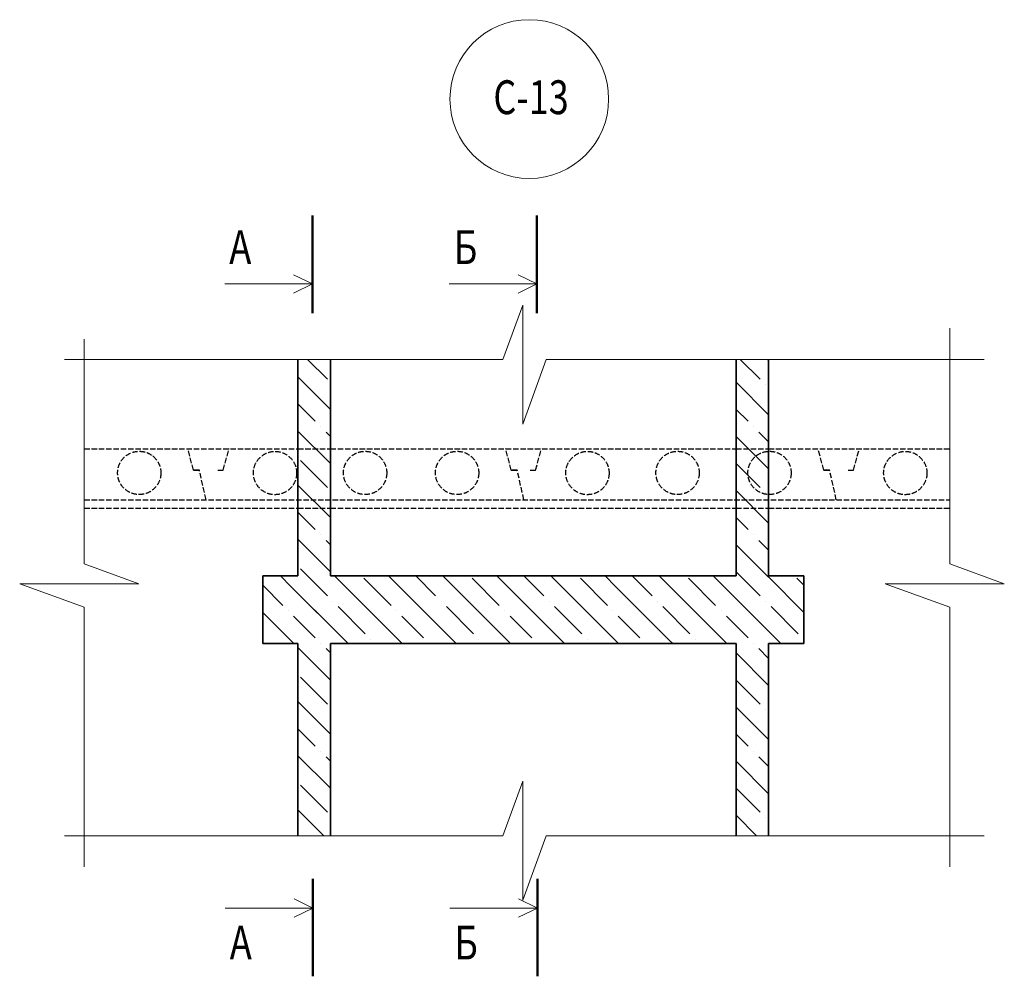
# Model space of a CAD drawing. Units: millimetres. Extents: x -35802 to 114152, y 36512 to 157792.
# Drawn here: x -25469 to -21829, y 50426 to 53961 of the extents above; entities that cross this region are included whole.
import ezdxf

# ---------------------------------------------------------------- set-up
doc = ezdxf.new("R2010")
doc.units = ezdxf.units.MM
doc.linetypes.add('______2', pattern=[27, 20, -7])
for name, color, linetype, lineweight in [('0.13 спло%%cная линия', 7, 'Continuous', 13), ('0.18 спло%%cная линия', 7, 'Continuous', 18), ('0.25 пунктирная линия', 7, '______2', 25), ('0.25 спло%%cная линия', 7, 'Continuous', 25), ('0.35 спло%%cная линия', 7, 'Continuous', 35), ('0.5 спло%%cная линия', 7, 'Continuous', 50)]:
    doc.layers.add(name, color=color, linetype=linetype, lineweight=lineweight)
doc.styles.add('ARIAL', font='ARIALN.TTF', dxfattribs={"width": 0.9})

# ---------------------------------------------------------------- blocks, each defined once
blk = doc.blocks.new('УЗОР_2312')
at = {"layer": '0.13 спло%%cная линия', "color": 0, "linetype": 'Continuous', "lineweight": 13}
for p, q in [((-67238.8, -17761.2), (-67200, -17800)), ((-67065.2, -17834.8), (-67138.8, -17761.2)), ((-66800, -18000), (-67038.8, -17761.2)), ((-66838.8, -17761.2), (-66800, -17800)), ((-66665.2, -17834.8), (-66738.8, -17761.2)), ((-66400, -18000), (-66638.8, -17761.2)), ((-66438.8, -17761.2), (-66400, -17800)), ((-66265.2, -17834.8), (-66338.8, -17761.2)), ((-66000, -18000), (-66238.8, -17761.2)), ((-66038.8, -17761.2), (-66000, -17800)), ((-65865.2, -17834.8), (-65938.8, -17761.2)), ((-65600, -18000), (-65838.8, -17761.2)), ((-65638.8, -17761.2), (-65600, -17800)), ((-65465.2, -17834.8), (-65538.8, -17761.2)), ((-65304.1, -17895.9), (-65438.8, -17761.2)), ((-67230, -17870), (-67304.1, -17795.9)), ((-66830, -17870), (-66930, -17770)), ((-66430, -17870), (-66530, -17770)), ((-66030, -17870), (-66130, -17770)), ((-65630, -17870), (-65730, -17770)), ((-65304.1, -17795.9), (-65330, -17770)), ((-67200, -17800), (-67000, -18000)), ((-66800, -17800), (-66600, -18000)), ((-66400, -17800), (-66200, -18000)), ((-66000, -17800), (-65800, -18000)), ((-65600, -17800), (-65400, -18000)), ((-67045.2, -17854.8), (-67045.2, -17854.8)), ((-66645.2, -17854.8), (-66645.2, -17854.8)), ((-66245.2, -17854.8), (-66245.2, -17854.8)), ((-65845.2, -17854.8), (-65845.2, -17854.8)), ((-65445.2, -17854.8), (-65445.2, -17854.8)), ((-67200, -18000), (-67304.1, -17895.9)), ((-67210, -17890), (-67210, -17890)), ((-66925.2, -17974.8), (-67025.2, -17874.8)), ((-66810, -17890), (-66810, -17890)), ((-66525.2, -17974.8), (-66625.2, -17874.8)), ((-66410, -17890), (-66410, -17890)), ((-66125.2, -17974.8), (-66225.2, -17874.8)), ((-66010, -17890), (-66010, -17890)), ((-65725.2, -17974.8), (-65825.2, -17874.8)), ((-65610, -17890), (-65610, -17890)), ((-65325.2, -17974.8), (-65425.2, -17874.8)), ((-67190, -17910), (-67110, -17990)), ((-66790, -17910), (-66710, -17990)), ((-66390, -17910), (-66310, -17990)), ((-65990, -17910), (-65910, -17990)), ((-65590, -17910), (-65510, -17990)), ((-67188.8, -18011.2), (-67200, -18000)), ((-67200, -18000), (-67200, -18000)), ((-67090, -18010), (-67090, -18010)), ((-67000, -18000), (-66988.8, -18011.2)), ((-66905.2, -17994.8), (-66905.2, -17994.8)), ((-66788.8, -18011.2), (-66800, -18000)), ((-66800, -18000), (-66800, -18000)), ((-66690, -18010), (-66690, -18010)), ((-66600, -18000), (-66588.8, -18011.2)), ((-66505.2, -17994.8), (-66505.2, -17994.8)), ((-66388.8, -18011.2), (-66400, -18000)), ((-66400, -18000), (-66400, -18000)), ((-66290, -18010), (-66290, -18010)), ((-66200, -18000), (-66188.8, -18011.2)), ((-66105.2, -17994.8), (-66105.2, -17994.8)), ((-65988.8, -18011.2), (-66000, -18000)), ((-66000, -18000), (-66000, -18000)), ((-65890, -18010), (-65890, -18010)), ((-65800, -18000), (-65788.8, -18011.2)), ((-65705.2, -17994.8), (-65705.2, -17994.8)), ((-65588.8, -18011.2), (-65600, -18000)), ((-65600, -18000), (-65600, -18000)), ((-65490, -18010), (-65490, -18010)), ((-65400, -18000), (-65388.8, -18011.2)), ((-65305.2, -17994.8), (-65305.2, -17994.8))]:
    blk.add_line(p, q, dxfattribs=at)
blk = doc.blocks.new('УЗОР_2313')
at = {"layer": '0.13 спло%%cная линия', "color": 0, "linetype": 'Continuous', "lineweight": 13}
for p, q in [((-67065.2, -17034.8), (-67138.8, -16961.2)), ((-67174.1, -17025.9), (-67054.1, -17145.9)), ((-67174.1, -17125.9), (-67110, -17190)), ((-67090, -17210), (-67090, -17210)), ((-67054.1, -17345.9), (-67174.1, -17225.9)), ((-67070, -17230), (-67054.1, -17245.9)), ((-67065.2, -17434.8), (-67165.2, -17334.8)), ((-67174.1, -17425.9), (-67054.1, -17545.9)), ((-67174.1, -17525.9), (-67110, -17590)), ((-67090, -17610), (-67090, -17610)), ((-67054.1, -17745.9), (-67174.1, -17625.9)), ((-67070, -17630), (-67054.1, -17645.9)), ((-67065.2, -17834.8), (-67165.2, -17734.8)), ((-67174.1, -17825.9), (-67054.1, -17945.9)), ((-67174.1, -17925.9), (-67110, -17990)), ((-67090, -18010), (-67090, -18010)), ((-67054.1, -18145.9), (-67174.1, -18025.9)), ((-67070, -18030), (-67054.1, -18045.9)), ((-67065.2, -18234.8), (-67165.2, -18134.8)), ((-67174.1, -18225.9), (-67054.1, -18345.9)), ((-67174.1, -18325.9), (-67110, -18390)), ((-67090, -18410), (-67090, -18410)), ((-67054.1, -18545.9), (-67174.1, -18425.9)), ((-67070, -18430), (-67054.1, -18445.9)), ((-67065.2, -18634.8), (-67165.2, -18534.8)), ((-67174.1, -18625.9), (-67078.8, -18721.2))]:
    blk.add_line(p, q, dxfattribs=at)
blk = doc.blocks.new('УЗОР_2314')
at = {"layer": '0.13 спло%%cная линия', "color": 0, "linetype": 'Continuous', "lineweight": 13}
for p, q in [((-65465.2, -17034.8), (-65538.8, -16961.2)), ((-65434.1, -16965.9), (-65438.8, -16961.2)), ((-65554.1, -17045.9), (-65434.1, -17165.9)), ((-65445.2, -17054.8), (-65445.2, -17054.8)), ((-65554.1, -17145.9), (-65510, -17190)), ((-65490, -17210), (-65490, -17210)), ((-65434.1, -17365.9), (-65554.1, -17245.9)), ((-65470, -17230), (-65434.1, -17265.9)), ((-65465.2, -17434.8), (-65554.1, -17345.9)), ((-65554.1, -17445.9), (-65434.1, -17565.9)), ((-65445.2, -17454.8), (-65445.2, -17454.8)), ((-65554.1, -17545.9), (-65510, -17590)), ((-65490, -17610), (-65490, -17610)), ((-65434.1, -17765.9), (-65554.1, -17645.9)), ((-65470, -17630), (-65434.1, -17665.9)), ((-65465.2, -17834.8), (-65554.1, -17745.9)), ((-65554.1, -17845.9), (-65434.1, -17965.9)), ((-65445.2, -17854.8), (-65445.2, -17854.8)), ((-65554.1, -17945.9), (-65510, -17990)), ((-65490, -18010), (-65490, -18010)), ((-65434.1, -18165.9), (-65554.1, -18045.9)), ((-65470, -18030), (-65434.1, -18065.9)), ((-65465.2, -18234.8), (-65554.1, -18145.9)), ((-65554.1, -18245.9), (-65434.1, -18365.9)), ((-65445.2, -18254.8), (-65445.2, -18254.8)), ((-65554.1, -18345.9), (-65510, -18390)), ((-65490, -18410), (-65490, -18410)), ((-65434.1, -18565.9), (-65554.1, -18445.9)), ((-65470, -18430), (-65434.1, -18465.9)), ((-65465.2, -18634.8), (-65554.1, -18545.9)), ((-65554.1, -18645.9), (-65478.8, -18721.2)), ((-65445.2, -18654.8), (-65445.2, -18654.8))]:
    blk.add_line(p, q, dxfattribs=at)

msp = doc.modelspace()

# ---------------------------------------------------------------- linework, layer by layer
at = {"lineweight": 13}
for p, q in [((-24386.6, 52984.8), (-24456.1, 53018.7)), ((-23556.6, 52984.8), (-23626.1, 53018.7)), ((-24386.6, 52984.8), (-24456.1, 52950.8)), ((-23556.6, 52984.8), (-23626.1, 52950.8)), ((-24384.9, 50678.1), (-24454.4, 50712)), ((-23554.9, 50678.1), (-23624.4, 50712)), ((-24384.9, 50678.1), (-24454.4, 50644.1)), ((-23554.9, 50678.1), (-23624.4, 50644.1))]:
    msp.add_line(p, q, dxfattribs=at)
at = {"layer": '0.13 спло%%cная линия'}
for p, q in [((-24386.6, 52984.8), (-24710.6, 52984.8)), ((-23556.6, 52984.8), (-23880.6, 52984.8)), ((-24384.9, 50678.1), (-24708.9, 50678.1)), ((-23554.9, 50678.1), (-23878.9, 50678.1))]:
    msp.add_line(p, q, dxfattribs=at)
for points in [[(-25303, 52705), (-23683, 52705), (-23609.1, 52906.2), (-23609.1, 52466.2), (-23523, 52705), (-21903, 52705)], [(-22029.9, 52820.5), (-22029.9, 51950.5), (-21828.7, 51876.7), (-22268.7, 51876.7), (-22029.9, 51790.5), (-22029.9, 50830.5)], [(-25229.9, 52780.5), (-25229.9, 51950.5), (-25028.7, 51876.7), (-25468.7, 51876.7), (-25229.9, 51790.5), (-25229.9, 50830.5)], [(-25303, 50945.6), (-23683, 50945.6), (-23609.1, 51146.8), (-23609.1, 50706.8), (-23523, 50945.6), (-21903, 50945.6)]]:
    msp.add_lwpolyline(points, dxfattribs=at)
msp.add_circle((-23584.8, 53667.6), 293.3, dxfattribs=at)
at = {"layer": '0.25 пунктирная линия'}
for p, q in [((-25229.9, 52375.6), (-24439.9, 52375.6)), ((-24826.3, 52296.4), (-24847.2, 52375.6)), ((-24716.3, 52296.4), (-24694.7, 52375.6)), ((-24439.9, 52375.6), (-24319.9, 52375.6)), ((-24319.9, 52375.6), (-22819.9, 52375.6)), ((-23651.3, 52296.4), (-23672.2, 52375.6)), ((-23561.3, 52296.4), (-23539.7, 52375.6)), ((-22819.9, 52375.6), (-22699.9, 52375.6)), ((-22699.9, 52375.6), (-22029.9, 52375.6)), ((-22496.3, 52296.4), (-22517.2, 52375.6)), ((-22386.3, 52296.4), (-22364.7, 52375.6)), ((-24804.5, 52296.4), (-24826.3, 52296.4)), ((-24779.9, 52187.2), (-24804.5, 52296.4)), ((-24736.3, 52296.4), (-24716.3, 52296.4)), ((-23629.5, 52296.4), (-23651.3, 52296.4)), ((-23604.9, 52187.2), (-23629.5, 52296.4)), ((-23581.3, 52296.4), (-23561.3, 52296.4)), ((-22474.5, 52296.4), (-22496.3, 52296.4)), ((-22449.9, 52187.2), (-22474.5, 52296.4)), ((-22406.3, 52296.4), (-22386.3, 52296.4)), ((-25229.9, 52187.2), (-22029.9, 52187.2)), ((-25229.9, 52155.6), (-24439.9, 52155.6)), ((-24439.9, 52155.6), (-24319.9, 52155.6)), ((-24319.9, 52155.6), (-22819.9, 52155.6)), ((-22819.9, 52155.6), (-22699.9, 52155.6)), ((-22699.9, 52155.6), (-22029.9, 52155.6))]:
    msp.add_line(p, q, dxfattribs=at)
for centre in [(-25026.7, 52286.1), (-24524.8, 52285.7), (-24191.7, 52286.1), (-23851.7, 52286.1), (-23369.8, 52285.7), (-23036.7, 52286.1), (-22696.7, 52286.1), (-22194.8, 52285.7)]:
    msp.add_circle(centre, 80, dxfattribs=at)
at = {"layer": '0.25 спло%%cная линия'}
for p, q in [((-24826.3, 52296.4), (-24804.5, 52296.4)), ((-23651.3, 52296.4), (-23629.5, 52296.4)), ((-22496.3, 52296.4), (-22474.5, 52296.4))]:
    msp.add_line(p, q, dxfattribs=at)
at = {"layer": '0.35 спло%%cная линия'}
for p, q in [((-24439.9, 52705.6), (-24439.9, 52375.6)), ((-24319.9, 52375.6), (-24319.9, 52705.6)), ((-22819.9, 52705.6), (-22819.9, 52155.6)), ((-22699.9, 52155.6), (-22699.9, 52705.6)), ((-24439.9, 52375.6), (-24439.9, 51905.6)), ((-24319.9, 51905.6), (-24319.9, 52375.6)), ((-22819.9, 52155.6), (-22819.9, 51905.6)), ((-22699.9, 51905.6), (-22699.9, 52155.6)), ((-24569.9, 51655.6), (-24569.9, 51905.6)), ((-24569.9, 51905.6), (-24439.9, 51905.6)), ((-24319.9, 51905.6), (-22819.9, 51905.6)), ((-22699.9, 51905.6), (-22569.9, 51905.6)), ((-22569.9, 51905.6), (-22569.9, 51655.6)), ((-24439.9, 51655.6), (-24569.9, 51655.6)), ((-24439.9, 51655.6), (-24439.9, 50945.6)), ((-24319.9, 51655.6), (-22819.9, 51655.6)), ((-24319.9, 50945.6), (-24319.9, 51655.6)), ((-22819.9, 51655.6), (-22819.9, 50945.6)), ((-22819.9, 51655.6), (-22819.9, 50945.6)), ((-22569.9, 51655.6), (-22699.9, 51655.6)), ((-22699.9, 50945.6), (-22699.9, 51655.6))]:
    msp.add_line(p, q, dxfattribs=at)
at = {"layer": '0.5 спло%%cная линия'}
for p, q in [((-24386.6, 53236.8), (-24386.6, 52876.8)), ((-23556.6, 53236.8), (-23556.6, 52876.8)), ((-24384.9, 50426.1), (-24384.9, 50786.1)), ((-23554.9, 50426.1), (-23554.9, 50786.1))]:
    msp.add_line(p, q, dxfattribs=at)

# ---------------------------------------------------------------- block references
at = {"layer": '0.13 спло%%cная линия', "color": 0, "linetype": 'Continuous', "lineweight": 13}
for name in ['УЗОР_2313', 'УЗОР_2314', 'УЗОР_2312']:
    msp.add_blockref(name, (42734.1, 69666.8), dxfattribs=at)

# ---------------------------------------------------------------- texts
at = {"layer": '0.13 спло%%cная линия', "color": 0, "char_height": 125, "attachment_point": 4, "style": 'ARIAL'}
for s, insert, width in [('\\W0.79;А', (-24694.2, 53120.5), 28.533), ('\\W0.79;Б', (-23864.2, 53120.5), 28.179), ('\\W0.79;А', (-24692.4, 50550.7), 28.533), ('\\W0.79;Б', (-23862.4, 50550.7), 28.179)]:
    msp.add_mtext(s, dxfattribs=dict(at, insert=insert, width=width))
at = {"layer": '0.18 спло%%cная линия', "insert": (-23717.7, 53674.4), "char_height": 125, "width": 99.099, "attachment_point": 4, "style": 'ARIAL'}
msp.add_mtext('\\W0.78;С-13', dxfattribs=at)

doc.saveas('drawing.dxf')
